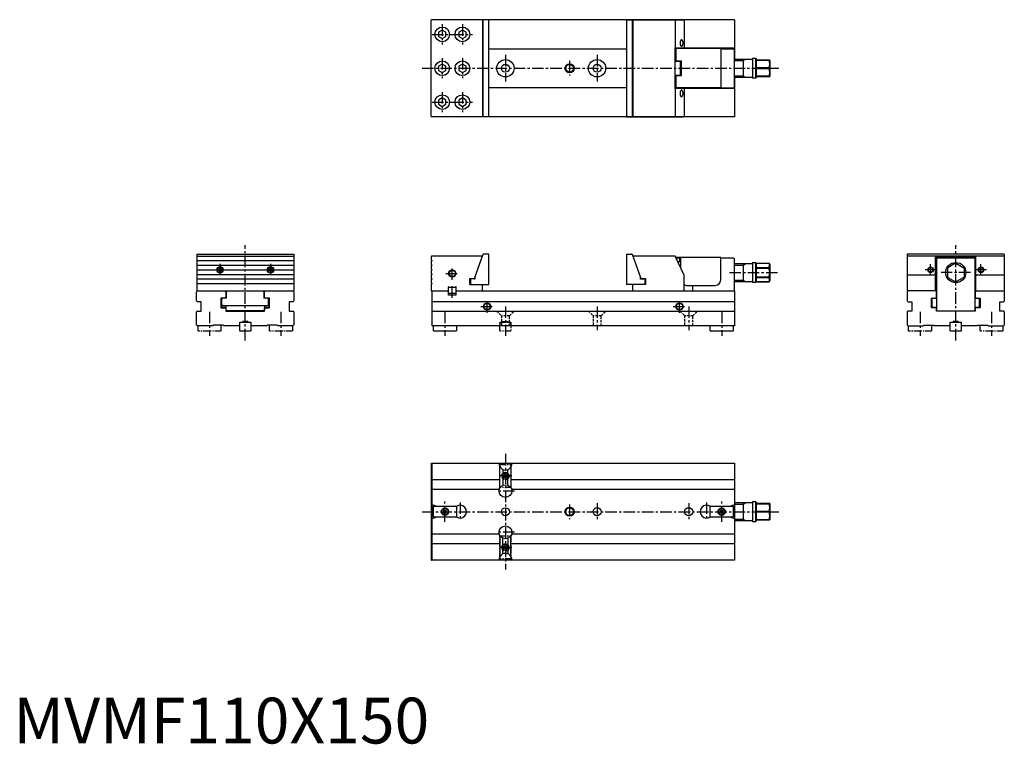
# Model space of a CAD drawing. Extents: x 7 to 1081, y -1 to 790.
import ezdxf

# ---------------------------------------------------------------- set-up
doc = ezdxf.new("R2010")
doc.units = 0
doc.header["$LTSCALE"] = 10
for name, pattern in [('CENTER', [2, 1.25, -0.25, 0.25, -0.25]), ('HIDDEN', [0.375, 0.25, -0.125]), ('PHANTOM2', [1.25, 0.625, -0.125, 0.125, -0.125, 0.125, -0.125])]:
    doc.linetypes.add(name, pattern=pattern)
doc.layers.get('0').update_dxf_attribs({"linetype": 'CONTINUOUS'})
for name, color, linetype in [('1', 1, 'CENTER'), ('2', 2, 'HIDDEN'), ('3', 3, 'CONTINUOUS'), ('5', 3, 'PHANTOM2')]:
    doc.layers.add(name, color=color, linetype=linetype)
doc.styles.add('STANDARD1', font='txt')

msp = doc.modelspace()

# ---------------------------------------------------------------- linework, layer by layer
for p, q in [((456, 789.4), (456.5, 789.9)), ((456, 684.6), (456, 789.4)), ((519, 789.9), (456.5, 789.9)), ((787, 790), (457, 790)), ((457, 790), (457, 789.9)), ((511.8, 789.4), (511.3, 789.9)), ((511.8, 789.4), (511.8, 684.6)), ((512.7, 789.4), (511.8, 789.4)), ((513.3, 789.9), (512.7, 789.4)), ((512.7, 684.6), (512.7, 789.4)), ((519, 684.1), (519, 789.9)), ((669, 789.9), (669, 684.1)), ((669, 789.9), (731.5, 789.9)), ((675.3, 789.4), (674.7, 789.9)), ((675.3, 789.4), (675.3, 684.6)), ((675.3, 789.4), (676, 789.4)), ((676, 789.4), (676.7, 789.9)), ((676, 789.4), (676, 684.6)), ((721.9, 789.9), (722.2, 789.4)), ((722.2, 789.4), (722.2, 759)), ((732, 789.4), (731.5, 789.9)), ((732, 789.4), (732, 759.5)), ((787, 790), (787, 747)), ((468, 778.6), (464, 776.3)), ((464, 776.3), (464, 771.7)), ((472, 776.3), (468, 778.6)), ((472, 771.7), (472, 776.3)), ((490, 778.6), (486, 776.3)), ((486, 776.3), (486, 771.7)), ((494, 776.3), (490, 778.6)), ((494, 771.7), (494, 776.3)), ((464, 771.7), (468, 769.4)), ((468, 769.4), (472, 771.7)), ((486, 771.7), (490, 769.4)), ((490, 769.4), (494, 771.7)), ((669, 758), (519, 758)), ((722, 759), (722, 715)), ((787, 759), (722, 759)), ((723, 758.7), (722, 758.7)), ((723, 758.7), (723, 744.5)), ((772, 758.5), (723, 758.5)), ((731.5, 759), (732, 759.5)), ((772, 759), (772, 715)), ((772, 758.2), (786, 758.2)), ((786.5, 757.6), (786, 758.2)), ((786.5, 757.6), (786.5, 716.4)), ((468, 741.6), (464, 739.3)), ((472, 739.3), (468, 741.6)), ((490, 741.6), (486, 739.3)), ((494, 739.3), (490, 741.6)), ((729, 744.7), (723, 744.7)), ((728, 744.5), (723, 744.5)), ((728, 729.5), (728, 744.5)), ((729, 729.2), (729, 744.7)), ((786.5, 747), (806.1, 747)), ((796.4, 747), (796.4, 727)), ((806.5, 748), (810, 748)), ((806.5, 748), (806.5, 726)), ((810, 748), (810.5, 747.5)), ((810, 748), (810, 726)), ((810.5, 747.5), (810.5, 726.5)), ((825.5, 746), (810.5, 746)), ((810.5, 745.7), (824.7, 745.7)), ((824.7, 746), (824.7, 745.7)), ((825.5, 746), (825.5, 728)), ((464, 739.3), (464, 734.7)), ((464, 734.7), (468, 732.4)), ((468, 732.4), (472, 734.7)), ((472, 734.7), (472, 739.3)), ((486, 739.3), (486, 734.7)), ((486, 734.7), (490, 732.4)), ((490, 732.4), (494, 734.7)), ((494, 734.7), (494, 739.3)), ((824.7, 737.3), (810.5, 737.3)), ((810.5, 736.7), (824.7, 736.7)), ((824.7, 737.3), (824.7, 736.7)), ((723, 729.5), (723, 715.3)), ((723, 729.5), (728, 729.5)), ((723, 729.2), (729, 729.2)), ((806.1, 727), (786.5, 727)), ((787, 727), (787, 684)), ((810, 726), (806.5, 726)), ((810.5, 726.5), (810, 726)), ((824.7, 728.3), (810.5, 728.3)), ((810.5, 728), (825.5, 728)), ((824.7, 728.3), (824.7, 728)), ((519, 716), (669, 716)), ((723, 715.3), (722, 715.3)), ((787, 715), (722, 715)), ((722.2, 715), (722.2, 684.6)), ((772, 715.5), (723, 715.5)), ((731.5, 715), (732, 714.5)), ((732, 714.5), (732, 684.6)), ((772, 715.8), (786, 715.8)), ((786.5, 716.4), (786, 715.8)), ((468, 704.6), (464, 702.3)), ((464, 702.3), (464, 697.7)), ((472, 702.3), (468, 704.6)), ((472, 697.7), (472, 702.3)), ((490, 704.6), (486, 702.3)), ((486, 702.3), (486, 697.7)), ((494, 702.3), (490, 704.6)), ((494, 697.7), (494, 702.3)), ((464, 697.7), (468, 695.4)), ((468, 695.4), (472, 697.7)), ((486, 697.7), (490, 695.4)), ((490, 695.4), (494, 697.7)), ((456, 684.6), (456.5, 684.1)), ((519, 684.1), (456.5, 684.1)), ((457, 684), (457, 684.1)), ((787, 684), (457, 684)), ((511.8, 684.6), (511.3, 684.1)), ((512.7, 684.6), (511.8, 684.6)), ((513.3, 684.1), (512.7, 684.6)), ((669, 684.1), (731.5, 684.1)), ((675.3, 684.6), (674.7, 684.1)), ((675.3, 684.6), (676, 684.6)), ((676, 684.6), (676.7, 684.1)), ((721.9, 684.1), (722.2, 684.6)), ((732, 684.6), (731.5, 684.1)), ((200.1, 534), (200.1, 494.5)), ((200.1, 534), (305.9, 534)), ((200.1, 532), (305.9, 532)), ((200.1, 527), (305.9, 527)), ((305.9, 534), (305.9, 494.5)), ((456.5, 532), (456, 531.5)), ((456, 531.5), (456, 528.1)), ((456, 528.1), (456.5, 527.6)), ((511.6, 532), (456.5, 532)), ((456.5, 527.6), (456.9, 527.1)), ((456.9, 526.9), (456.5, 526.4)), ((503.1, 507.5), (512.7, 534)), ((511.8, 531.5), (511.6, 532)), ((513.3, 534), (512.7, 534)), ((519, 534), (513.3, 534)), ((519, 501), (519, 534)), ((669, 534), (669, 501)), ((669, 534), (674.7, 534)), ((675.3, 534), (674.7, 534)), ((675.3, 534), (684.9, 507.5)), ((722.2, 532), (676, 532)), ((732, 511), (722.2, 532)), ((728, 530.5), (722.9, 530.5)), ((724, 530), (723.1, 530)), ((725.5, 530), (728, 530)), ((727, 530), (727.3, 529.8)), ((728, 530.5), (728, 519.6)), ((772, 530.5), (728, 530.5)), ((772, 506), (772, 530.5)), ((772, 530), (786, 530)), ((786.5, 529.5), (786, 530)), ((786.5, 529.5), (786.5, 494)), ((975.6, 534), (975.6, 494.5)), ((1081.4, 534), (975.6, 534)), ((975.6, 531.5), (976.1, 532)), ((1080.9, 532), (976.1, 532)), ((1006.5, 494), (1006.5, 532)), ((1006.5, 531), (1050.5, 531)), ((1050.5, 530.5), (1006.5, 530.5)), ((1007, 530.5), (1007, 500)), ((1007.6, 529.5), (1008.1, 530)), ((1007.6, 529.5), (1007.6, 472.5)), ((1008.1, 530), (1048.9, 530)), ((1026.3, 531), (1026.8, 530.5)), ((1030.2, 530.5), (1030.7, 531)), ((1049.4, 529.5), (1048.9, 530)), ((1049.4, 529.5), (1049.4, 472.5)), ((1050, 530.5), (1050, 530)), ((1050, 530.5), (1050, 500)), ((1050.5, 494), (1050.5, 532)), ((1080.9, 532), (1081.4, 531.5)), ((1081.4, 534), (1081.4, 494.5)), ((200.1, 522), (305.9, 522)), ((200.1, 517), (222, 517)), ((224, 517.9), (225.5, 518.7)), ((224, 516.1), (224, 517.9)), ((225.5, 515.3), (224, 516.1)), ((225.5, 518.7), (227, 517.9)), ((227, 516.1), (225.5, 515.3)), ((227, 517.9), (227, 516.1)), ((229, 517), (277, 517)), ((279, 517.9), (280.5, 518.7)), ((279, 516.1), (279, 517.9)), ((280.5, 515.3), (279, 516.1)), ((280.5, 518.7), (282, 517.9)), ((282, 516.1), (280.5, 515.3)), ((282, 517.9), (282, 516.1)), ((284, 517), (305.9, 517)), ((456.5, 526.4), (456, 525.9)), ((456, 525.9), (456, 523.1)), ((456, 523.1), (456.5, 522.6)), ((456.5, 521.4), (456, 520.9)), ((456, 520.9), (456, 518.1)), ((456, 518.1), (456.5, 517.6)), ((456.5, 516.4), (456, 515.9)), ((456, 515.9), (456, 513.1)), ((456.5, 522.6), (456.9, 522.1)), ((456.9, 521.9), (456.5, 521.4)), ((456.5, 517.6), (456.9, 517.1)), ((456.9, 516.9), (456.5, 516.4)), ((507.6, 520), (507.6, 520)), ((680.4, 520), (680.4, 520)), ((786.5, 524), (806.1, 524)), ((796.4, 524), (796.4, 504)), ((806.5, 525), (810, 525)), ((806.5, 525), (806.5, 503)), ((810, 525), (810.5, 524.5)), ((810, 525), (810, 503)), ((810.5, 524.5), (810.5, 503.5)), ((810.5, 524.2), (824.7, 524.2)), ((810.5, 524.2), (824.7, 524.2)), ((824.7, 519.3), (810.5, 519.3)), ((810.5, 518.9), (824.7, 518.9)), ((824.7, 524.2), (824.7, 524.2)), ((824.7, 519.3), (824.7, 518.9)), ((825.5, 523), (825.5, 505)), ((1019.5, 518.9), (1019.5, 509.1)), ((1028.2, 524.2), (1019.7, 519.3)), ((1028.7, 524.2), (1037.2, 519.3)), ((1037.5, 518.9), (1037.5, 509.1)), ((200.1, 512), (305.9, 512)), ((200.1, 507), (305.9, 507)), ((456, 513.1), (456.5, 512.6)), ((456.5, 511.4), (456, 510.9)), ((456, 510.9), (456, 508.1)), ((456, 508.1), (456.5, 507.6)), ((456.5, 506.4), (456, 505.9)), ((456, 505.9), (456, 503.1)), ((456.5, 512.6), (456.9, 512.1)), ((456.9, 511.9), (456.5, 511.4)), ((456.5, 507.6), (456.9, 507.1)), ((456.9, 506.9), (456.5, 506.4)), ((498, 501), (498, 507.5)), ((498, 507.5), (503.1, 507.5)), ((499.5, 507.3), (499, 506.8)), ((499, 506.8), (499, 501.5)), ((503, 507.3), (499.5, 507.3)), ((503, 506.8), (503, 507.3)), ((503.5, 506.8), (503, 506.8)), ((503.5, 508.6), (503.5, 507.1)), ((503.5, 507.1), (503.5, 506.8)), ((505.4, 514), (505.5, 514)), ((682.5, 514), (682.6, 514)), ((684.5, 506.8), (684.5, 508.6)), ((685, 506.8), (684.5, 506.8)), ((684.9, 507.5), (690, 507.5)), ((685, 507.3), (685, 506.8)), ((685, 507.3), (688.5, 507.3)), ((689, 506.8), (688.5, 507.3)), ((689, 506.8), (689, 501.5)), ((690, 507.5), (690, 501)), ((732, 494), (732, 511)), ((824.7, 509.1), (810.5, 509.1)), ((810.5, 508.7), (824.7, 508.7)), ((824.7, 509.1), (824.7, 508.7)), ((976.1, 511), (975.6, 510.9)), ((1006, 511), (976.1, 511)), ((1006.5, 510.9), (1006, 511)), ((1019.7, 508.7), (1028.2, 503.8)), ((1037.2, 508.7), (1028.7, 503.8)), ((1050.5, 510.9), (1051, 511)), ((1080.9, 511), (1051, 511)), ((1080.9, 511), (1081.4, 510.9)), ((200.1, 502), (305.9, 502)), ((200.1, 494.5), (200.6, 494)), ((305.9, 494.5), (305.4, 494)), ((456, 503.1), (456.5, 502.6)), ((456.5, 501.4), (456, 500.9)), ((456, 500.9), (456, 494.5)), ((456, 494.5), (456.5, 494)), ((456.5, 502.6), (456.9, 502.1)), ((456.9, 501.9), (456.5, 501.4)), ((475.5, 498), (475, 497.5)), ((475, 489.5), (475, 497.6)), ((475.4, 498), (482.6, 498)), ((482.5, 498), (483, 497.5)), ((483, 497.6), (483, 489.5)), ((498, 501), (519, 501)), ((499, 501.5), (499.5, 501)), ((512, 500.5), (511.5, 501)), ((511.5, 494), (512, 494.5)), ((512, 494.5), (512, 500.5)), ((690, 501), (669, 501)), ((676, 494.5), (676, 501)), ((676, 494.5), (676.5, 494)), ((689, 501.5), (688.5, 501)), ((734, 500), (766, 500)), ((741.5, 494), (741.5, 500)), ((806.1, 504), (786.5, 504)), ((810, 503), (806.5, 503)), ((810.5, 503.5), (810, 503)), ((824.7, 503.8), (810.5, 503.8)), ((824.7, 503.7), (810.5, 503.7)), ((824.7, 503.7), (824.7, 503.8)), ((975.6, 494.5), (976.1, 494)), ((1006.5, 500), (1007, 500)), ((1050, 500), (1050.5, 500)), ((1081.4, 494.5), (1080.9, 494)), ((201, 494), (200, 493)), ((200, 483), (200, 493)), ((200.6, 494), (305.4, 494)), ((232.5, 486), (226.5, 486)), ((226.5, 486), (226.5, 475.5)), ((227.5, 486), (227, 485.5)), ((227, 485.5), (227, 476.8)), ((228.5, 486), (227.5, 484.9)), ((227.5, 479), (227.5, 484.9)), ((232, 493), (231, 494)), ((231, 486), (232, 487)), ((231.1, 493.9), (231.1, 494)), ((232, 493), (232, 487)), ((233, 493.4), (232.5, 492.9)), ((232.5, 486), (232.5, 492.9)), ((233.5, 494), (233, 493.4)), ((233.5, 494), (272.5, 494)), ((272.5, 494), (273, 493.4)), ((273.5, 492.9), (273, 493.4)), ((273.5, 492.9), (273.5, 486)), ((279.5, 486), (273.5, 486)), ((275, 494), (274, 493)), ((274, 487), (274, 493)), ((274, 487), (275, 486)), ((277.5, 486), (278.5, 484.9)), ((279, 485.5), (278.5, 486)), ((278.5, 479), (278.5, 484.9)), ((279, 476.8), (279, 485.5)), ((279.5, 475.5), (279.5, 486)), ((306, 493), (305, 494)), ((306, 493), (306, 483)), ((456.5, 494), (475, 494)), ((457, 456), (457, 494)), ((475, 491.5), (475.5, 491)), ((483, 489.5), (475, 489.5)), ((482.5, 491), (475.5, 491)), ((483, 491.5), (482.5, 491)), ((483, 494), (787, 494)), ((787, 494), (787, 456)), ((976.5, 494), (975.5, 493)), ((975.5, 493), (975.5, 483)), ((1007.6, 494), (976.1, 494)), ((1002, 486), (1006.5, 486)), ((1002, 475.5), (1002, 486)), ((1002.8, 485.9), (1002.5, 485.5)), ((1002.5, 485.5), (1002.5, 476.8)), ((1003, 486), (1002.8, 485.9)), ((1007.5, 493), (1006.5, 494)), ((1006.5, 486), (1007.5, 487)), ((1006.5, 486), (1007.6, 486)), ((1007.5, 487), (1007.5, 493)), ((1049.4, 494), (1080.9, 494)), ((1050.5, 486), (1049.4, 486)), ((1050.5, 494), (1049.5, 493)), ((1049.5, 493), (1049.5, 487)), ((1049.5, 487), (1050.5, 486)), ((1050.5, 486), (1055, 486)), ((1054.5, 485.5), (1054, 486)), ((1054.5, 476.8), (1054.5, 485.5)), ((1055, 486), (1055, 475.5)), ((1081.5, 493), (1080.5, 494)), ((1081.5, 483), (1081.5, 493)), ((200, 483), (201, 482)), ((205, 482), (201, 482)), ((205, 472), (205, 482)), ((226.5, 475.5), (231.3, 475.5)), ((227, 476.8), (227.5, 476.3)), ((228, 478.5), (227.5, 479)), ((227.5, 476.3), (232.1, 476.3)), ((228.5, 478), (228, 478.5)), ((228.5, 478), (277.5, 478)), ((231.8, 475), (231.3, 475.5)), ((231.8, 475), (231.8, 472)), ((232.1, 473), (232.1, 478)), ((232.1, 473), (232.6, 472.5)), ((273.9, 473), (273.4, 472.5)), ((273.9, 478), (273.9, 473)), ((273.9, 476.3), (278.5, 476.3)), ((274.7, 475.5), (274.2, 475)), ((274.2, 472), (274.2, 475)), ((274.7, 475.5), (279.5, 475.5)), ((277.5, 478), (278, 478.5)), ((278.5, 479), (278, 478.5)), ((278.5, 476.3), (279, 476.8)), ((305, 482), (301, 482)), ((301, 482), (301, 472)), ((305, 482), (306, 483)), ((787, 482), (457, 482)), ((975.5, 483), (976.5, 482)), ((976.5, 482), (980.5, 482)), ((980.5, 482), (980.5, 472)), ((1006.8, 475.5), (1002, 475.5)), ((1002.5, 476.8), (1003, 476.3)), ((1003, 476.3), (1007.6, 476.3)), ((1007.3, 475), (1006.8, 475.5)), ((1007.3, 472), (1007.3, 475)), ((1049.4, 476.3), (1054, 476.3)), ((1050.2, 475.5), (1049.7, 475)), ((1049.7, 475), (1049.7, 472)), ((1055, 475.5), (1050.2, 475.5)), ((1054, 476.3), (1054.5, 476.8)), ((1076.5, 482), (1080.5, 482)), ((1076.5, 472), (1076.5, 482)), ((1080.5, 482), (1081.5, 483)), ((201, 472), (200, 471)), ((200, 457), (200, 471)), ((201, 472), (205, 472)), ((231.8, 472), (274.2, 472)), ((232.6, 472.5), (273.4, 472.5)), ((301, 472), (305, 472)), ((306, 471), (305, 472)), ((306, 471), (306, 457)), ((457, 472), (787, 472)), ((976.5, 472), (975.5, 471)), ((975.5, 471), (975.5, 457)), ((980.5, 472), (976.5, 472)), ((1049.7, 472), (1007.3, 472)), ((1008.1, 472), (1007.6, 472.5)), ((1048.9, 472), (1049.4, 472.5)), ((1080.5, 472), (1076.5, 472)), ((1081.5, 471), (1080.5, 472)), ((1081.5, 457), (1081.5, 471)), ((200, 457), (201, 456)), ((217.5, 456), (201, 456)), ((218.2, 456.7), (217.5, 456)), ((228.8, 456.7), (218.2, 456.7)), ((229.5, 456), (228.8, 456.7)), ((247, 456), (229.5, 456)), ((247, 460), (259, 460)), ((247, 459.5), (247.5, 460)), ((247, 450.5), (247, 460)), ((255.7, 460.5), (250.3, 460.5)), ((250.3, 460), (250.3, 460.5)), ((251, 460.5), (251, 460)), ((255, 460), (255, 460.5)), ((255.7, 460.5), (255.7, 460)), ((258.5, 460), (259, 459.5)), ((259, 460), (259, 450.5)), ((276.5, 456), (259, 456)), ((277.2, 456.7), (276.5, 456)), ((287.8, 456.7), (277.2, 456.7)), ((288.5, 456), (287.8, 456.7)), ((305, 456), (288.5, 456)), ((305, 456), (306, 457)), ((787, 456), (457, 456)), ((458.5, 450.5), (458.5, 456)), ((483.5, 456), (483.5, 450.5)), ((531, 460), (534.3, 460)), ((531, 460), (531, 456)), ((534.3, 460.5), (539.7, 460.5)), ((534.3, 460.5), (534.3, 460)), ((539.7, 460), (539.7, 460.5)), ((539.7, 460), (543, 460)), ((543, 456), (543, 460)), ((760.5, 450.5), (760.5, 456)), ((785.5, 456), (785.5, 450.5)), ((975.5, 457), (976.5, 456)), ((976.5, 456), (993, 456)), ((993.7, 456.7), (993, 456)), ((993.7, 456.7), (1004.3, 456.7)), ((1004.3, 456.7), (1005, 456)), ((1022.5, 456), (1005, 456)), ((1022.5, 460), (1034.5, 460)), ((1022.5, 459.5), (1023, 460)), ((1022.5, 450.5), (1022.5, 460)), ((1031.2, 460.5), (1025.8, 460.5)), ((1025.8, 460), (1025.8, 460.5)), ((1026.5, 460.5), (1026.5, 460)), ((1030.5, 460), (1030.5, 460.5)), ((1031.2, 460.5), (1031.2, 460)), ((1034, 460), (1034.5, 459.5)), ((1034.5, 460), (1034.5, 450.5)), ((1052, 456), (1034.5, 456)), ((1052, 456), (1052.7, 456.7)), ((1052.7, 456.7), (1063.3, 456.7)), ((1064, 456), (1063.3, 456.7)), ((1064, 456), (1080.5, 456)), ((1080.5, 456), (1081.5, 457)), ((247.5, 450), (247, 450.5)), ((258.5, 450), (247.5, 450)), ((259, 450.5), (258.5, 450)), ((458.5, 450.5), (459, 450)), ((483, 450), (459, 450)), ((483.5, 450.5), (483, 450)), ((760.5, 450.5), (761, 450)), ((785, 450), (761, 450)), ((785.5, 450.5), (785, 450)), ((1023, 450), (1022.5, 450.5)), ((1034, 450), (1023, 450)), ((1034.5, 450.5), (1034, 450)), ((456, 305.4), (456.5, 305.9)), ((456, 305.4), (456, 200.6)), ((456.5, 305.9), (457, 305.9)), ((457, 200), (457, 306)), ((457, 306), (787, 306)), ((531, 279.1), (531, 301.9)), ((543, 301.9), (543, 279.1)), ((787, 306), (787, 200)), ((534.3, 299), (534.3, 282)), ((539.7, 282), (539.7, 299)), ((531, 287.8), (457, 287.8)), ((787, 287.8), (543, 287.8)), ((530.2, 277.2), (457, 277.2)), ((787, 277.2), (543.8, 277.2)), ((459, 259), (458.5, 258.5)), ((458.5, 247.5), (458.5, 258.5)), ((459, 259), (483.9, 259)), ((483.5, 258.5), (483, 259)), ((483.5, 258.5), (483.5, 247.5)), ((760.1, 259), (785, 259)), ((761, 259), (760.5, 258.5)), ((760.5, 247.5), (760.5, 258.5)), ((785.5, 258.5), (785, 259)), ((785.5, 258.5), (785.5, 247.5)), ((787, 263), (806.1, 263)), ((796.4, 263), (796.4, 243)), ((806.5, 264), (810, 264)), ((806.5, 264), (806.5, 242)), ((810, 264), (810.5, 263.5)), ((810, 264), (810, 242)), ((810.5, 263.5), (810.5, 242.5)), ((825.5, 262), (810.5, 262)), ((810.5, 261.7), (824.7, 261.7)), ((824.7, 262), (824.7, 261.7)), ((825.5, 262), (825.5, 244)), ((458.5, 247.5), (459, 247)), ((471, 254.7), (469.5, 253.9)), ((469.5, 253.9), (469.5, 252.1)), ((471, 251.3), (469.5, 252.1)), ((471, 254.7), (472.5, 253.9)), ((471, 251.3), (472.5, 252.1)), ((472.5, 252.1), (472.5, 253.9)), ((483, 247), (483.5, 247.5)), ((760.5, 247.5), (761, 247)), ((773, 254.7), (771.5, 253.9)), ((771.5, 253.9), (771.5, 252.1)), ((773, 251.3), (771.5, 252.1)), ((773, 254.7), (774.5, 253.9)), ((773, 251.3), (774.5, 252.1)), ((774.5, 252.1), (774.5, 253.9)), ((785, 247), (785.5, 247.5)), ((824.7, 253.3), (810.5, 253.3)), ((810.5, 252.7), (824.7, 252.7)), ((824.7, 253.3), (824.7, 252.7)), ((483.9, 247), (459, 247)), ((785, 247), (760.1, 247)), ((806.1, 243), (787, 243)), ((810, 242), (806.5, 242)), ((810.5, 242.5), (810, 242)), ((824.7, 244.3), (810.5, 244.3)), ((810.5, 244), (825.5, 244)), ((824.7, 244.3), (824.7, 244)), ((457, 228.8), (530.2, 228.8)), ((531, 226.9), (531, 204.1)), ((543, 204.1), (543, 226.9)), ((543.8, 228.8), (787, 228.8)), ((457, 218.2), (531, 218.2)), ((534.3, 207), (534.3, 224)), ((539.7, 224), (539.7, 207)), ((543, 218.2), (787, 218.2)), ((456, 200.6), (456.5, 200.1)), ((456.5, 200.1), (457, 200.1)), ((787, 200), (457, 200))]:
    msp.add_line(p, q)
at = {"flags": 128}
for points in [[(725.5, 530), (726.3, 529.8), (726.9, 529.4)], [(734, 500), (732.8, 500.1), (732, 500.3)]]:
    msp.add_lwpolyline(points, dxfattribs=at)
for points in [[(729.2, 768, 0), (729.1, 768, 0), (729, 768, 0), (729, 768, 0), (728.9, 767.9, 0), (728.8, 767.9, 0), (728.7, 767.8, 0), (728.7, 767.8, 0), (728.6, 767.7, 0), (728.5, 767.7, 0), (728.4, 767.6, 0), (728.4, 767.5, 0), (728.3, 767.4, 0), (728.2, 767.3, 0), (728.2, 767.2, 0), (728.1, 767.1, 0), (728, 767, 0), (728, 766.9, 0), (727.9, 766.7, 0), (727.9, 766.6, 0), (727.8, 766.4, 0), (727.8, 766.3, 0), (727.8, 766.1, 0), (727.7, 766, 0), (727.7, 765.8, 0), (727.7, 765.7, 0), (727.6, 765.5, 0), (727.6, 765.4, 0), (727.6, 765.2, 0), (727.6, 765, 0), (727.6, 764.8, 0), (727.6, 764.7, 0), (727.6, 764.5, 0), (727.6, 764.3, 0), (727.6, 764.2, 0), (727.6, 764, 0), (727.6, 763.8, 0), (727.6, 763.6, 0), (727.6, 763.5, 0), (727.7, 763.3, 0), (727.7, 763.2, 0), (727.7, 763, 0), (727.8, 762.9, 0), (727.8, 762.7, 0), (727.8, 762.6, 0), (727.9, 762.4, 0), (727.9, 762.3, 0), (728, 762.1, 0), (728, 762, 0), (728.1, 761.9, 0), (728.2, 761.8, 0), (728.2, 761.7, 0), (728.3, 761.6, 0), (728.4, 761.5, 0), (728.4, 761.4, 0), (728.5, 761.3, 0), (728.6, 761.3, 0), (728.7, 761.2, 0), (728.7, 761.2, 0), (728.8, 761.1, 0), (728.9, 761.1, 0), (729, 761, 0), (729, 761, 0), (729.1, 761, 0), (729.2, 761, 0), (729.3, 761, 0), (729.4, 761, 0), (729.4, 761, 0), (729.5, 761.1, 0), (729.6, 761.1, 0), (729.7, 761.2, 0), (729.8, 761.2, 0), (729.8, 761.3, 0), (729.9, 761.3, 0), (730, 761.4, 0), (730, 761.5, 0), (730.1, 761.6, 0), (730.2, 761.7, 0), (730.2, 761.8, 0), (730.3, 761.9, 0), (730.4, 762, 0), (730.4, 762.1, 0), (730.5, 762.3, 0), (730.5, 762.4, 0), (730.6, 762.6, 0), (730.6, 762.7, 0), (730.6, 762.9, 0), (730.7, 763, 0), (730.7, 763.2, 0), (730.7, 763.3, 0), (730.8, 763.5, 0), (730.8, 763.6, 0), (730.8, 763.8, 0), (730.8, 764, 0), (730.8, 764.2, 0), (730.8, 764.3, 0), (730.8, 764.5, 0), (730.8, 764.7, 0), (730.8, 764.8, 0), (730.8, 765, 0), (730.8, 765.2, 0), (730.8, 765.4, 0), (730.8, 765.5, 0), (730.7, 765.7, 0), (730.7, 765.8, 0), (730.7, 766, 0), (730.6, 766.1, 0), (730.6, 766.3, 0), (730.6, 766.4, 0), (730.5, 766.6, 0), (730.5, 766.7, 0), (730.4, 766.9, 0), (730.4, 767, 0), (730.3, 767.1, 0), (730.2, 767.2, 0), (730.2, 767.3, 0), (730.1, 767.4, 0), (730, 767.5, 0), (730, 767.6, 0), (729.9, 767.7, 0), (729.8, 767.7, 0), (729.8, 767.8, 0), (729.7, 767.8, 0), (729.6, 767.9, 0), (729.5, 767.9, 0), (729.4, 768, 0), (729.4, 768, 0), (729.3, 768, 0), (729.2, 768, 0)], [(729.2, 713, 0), (729.1, 713, 0), (729, 713, 0), (729, 713, 0), (728.9, 712.9, 0), (728.8, 712.9, 0), (728.7, 712.8, 0), (728.7, 712.8, 0), (728.6, 712.7, 0), (728.5, 712.7, 0), (728.4, 712.6, 0), (728.4, 712.5, 0), (728.3, 712.4, 0), (728.2, 712.3, 0), (728.2, 712.2, 0), (728.1, 712.1, 0), (728, 712, 0), (728, 711.9, 0), (727.9, 711.7, 0), (727.9, 711.6, 0), (727.8, 711.4, 0), (727.8, 711.3, 0), (727.8, 711.1, 0), (727.7, 711, 0), (727.7, 710.8, 0), (727.7, 710.7, 0), (727.6, 710.5, 0), (727.6, 710.4, 0), (727.6, 710.2, 0), (727.6, 710, 0), (727.6, 709.8, 0), (727.6, 709.7, 0), (727.6, 709.5, 0), (727.6, 709.3, 0), (727.6, 709.2, 0), (727.6, 709, 0), (727.6, 708.8, 0), (727.6, 708.6, 0), (727.6, 708.5, 0), (727.7, 708.3, 0), (727.7, 708.2, 0), (727.7, 708, 0), (727.8, 707.9, 0), (727.8, 707.7, 0), (727.8, 707.6, 0), (727.9, 707.4, 0), (727.9, 707.3, 0), (728, 707.1, 0), (728, 707, 0), (728.1, 706.9, 0), (728.2, 706.8, 0), (728.2, 706.7, 0), (728.3, 706.6, 0), (728.4, 706.5, 0), (728.4, 706.4, 0), (728.5, 706.3, 0), (728.6, 706.3, 0), (728.7, 706.2, 0), (728.7, 706.2, 0), (728.8, 706.1, 0), (728.9, 706.1, 0), (729, 706, 0), (729, 706, 0), (729.1, 706, 0), (729.2, 706, 0), (729.3, 706, 0), (729.4, 706, 0), (729.4, 706, 0), (729.5, 706.1, 0), (729.6, 706.1, 0), (729.7, 706.2, 0), (729.8, 706.2, 0), (729.8, 706.3, 0), (729.9, 706.3, 0), (730, 706.4, 0), (730, 706.5, 0), (730.1, 706.6, 0), (730.2, 706.7, 0), (730.2, 706.8, 0), (730.3, 706.9, 0), (730.4, 707, 0), (730.4, 707.1, 0), (730.5, 707.3, 0), (730.5, 707.4, 0), (730.6, 707.6, 0), (730.6, 707.7, 0), (730.6, 707.9, 0), (730.7, 708, 0), (730.7, 708.2, 0), (730.7, 708.3, 0), (730.8, 708.5, 0), (730.8, 708.6, 0), (730.8, 708.8, 0), (730.8, 709, 0), (730.8, 709.2, 0), (730.8, 709.3, 0), (730.8, 709.5, 0), (730.8, 709.7, 0), (730.8, 709.8, 0), (730.8, 710, 0), (730.8, 710.2, 0), (730.8, 710.4, 0), (730.8, 710.5, 0), (730.7, 710.7, 0), (730.7, 710.8, 0), (730.7, 711, 0), (730.6, 711.1, 0), (730.6, 711.3, 0), (730.6, 711.4, 0), (730.5, 711.6, 0), (730.5, 711.7, 0), (730.4, 711.9, 0), (730.4, 712, 0), (730.3, 712.1, 0), (730.2, 712.2, 0), (730.2, 712.3, 0), (730.1, 712.4, 0), (730, 712.5, 0), (730, 712.6, 0), (729.9, 712.7, 0), (729.8, 712.7, 0), (729.8, 712.8, 0), (729.7, 712.8, 0), (729.6, 712.9, 0), (729.5, 712.9, 0), (729.4, 713, 0), (729.4, 713, 0), (729.3, 713, 0), (729.2, 713, 0)]]:
    msp.add_polyline3d(points)
for centre, radius in [((468, 774), 8), ((490, 774), 8), ((468, 737), 8), ((490, 737), 8), ((537, 737), 9.5), ((637, 737), 9.5), ((537, 737), 4.37), ((607, 737), 4.19), ((637, 737), 4.37), ((468, 700), 8), ((490, 700), 8), ((225.5, 517), 3.5), ((225.5, 517), 3), ((280.5, 517), 3.5), ((280.5, 517), 3), ((479, 513), 3.4), ((1001, 517), 2.46), ((1028.5, 514), 11), ((1056, 517), 2.46), ((517, 477), 3.4), ((727, 477), 3.4), ((537, 292), 1.62), ((537, 275.5), 7), ((471, 253), 4), ((471, 253), 3.5), ((537, 253), 4.37), ((607, 253), 4.19), ((637, 253), 4.4), ((737, 253), 4.38), ((773, 253), 4), ((773, 253), 3.5), ((537, 230.5), 7), ((537, 214), 1.62)]:
    msp.add_circle(centre, radius)
for centre, radius, start, end in [((806.1, 747.4), 0.4, 270, 0), ((813.5, 741.5), 12, 339.215, 20.785), ((813.5, 732.5), 12, 339.215, 20.785), ((806.1, 726.6), 0.4, 0, 90), ((456.8, 527), 0.2, 315, 45), ((725.5, 528), 2.5, 90, 146.1583), ((725.5, 528), 2, 90, 155.2974), ((725.5, 528), 2, 254.7026, 45), ((725.5, 528), 2.5, 263.8417, 45), ((456.8, 522), 0.2, 315, 45), ((456.8, 517), 0.2, 315, 45), ((806.1, 524.4), 0.4, 270, 0), ((824.1, 523), 1.39, 0, 63.8693), ((809.6, 524.2), 15.8, 341.9504, 356.5136), ((809.6, 514), 15.8, 341.9504, 18.0496), ((1028.5, 514), 10.3, 148.5921, 151.4079), ((1028.5, 514), 10.3, 88.5921, 91.4079), ((1028.5, 514), 10.3, 28.5921, 31.4079), ((456.8, 512), 0.2, 315, 45), ((456.8, 507), 0.2, 315, 45), ((766, 506), 6, 270, 0), ((809.6, 503.8), 15.8, 3.4864, 18.0496), ((1028.5, 514), 10.2, 208.5921, 211.4079), ((1028.5, 514), 10.3, 328.5921, 331.4079), ((456.8, 502), 0.2, 315, 45), ((475, 498), 0.4, 0, 270), ((483, 498), 0.4, 270, 180), ((806.1, 503.6), 0.4, 0, 90), ((824.1, 505), 1.39, 296.1307, 0), ((1007.5, 497), 0.75, 82.3377, 277.6623), ((1028.5, 514), 10.2, 268.5921, 271.4079), ((1049.5, 497), 0.75, 262.3377, 97.6623), ((537, 305.5), 7, 175.904, 4.096), ((457.5, 253), 7, 58.9973, 94.0962), ((487.5, 253), 7, 233.7152, 126.2848), ((756.5, 253), 7, 53.7152, 306.2848), ((786.5, 253), 7, 85.9038, 121.0027), ((806.1, 263.4), 0.4, 270, 0), ((813.5, 257.5), 12, 339.215, 20.785), ((813.5, 248.5), 12, 339.215, 20.785), ((457.5, 253), 7, 265.9038, 301.0027), ((786.5, 253), 7, 238.9973, 274.0962), ((806.1, 242.6), 0.4, 0, 90), ((537, 200.5), 7, 355.904, 184.096)]:
    msp.add_arc(centre, radius, start, end)
at = {"layer": '1'}
for p, q in [((468, 785), (468, 763)), ((490, 785), (490, 763)), ((457, 774), (479, 774)), ((479, 774), (501, 774)), ((468, 748), (468, 726)), ((490, 748), (490, 726)), ((537, 751.5), (537, 722.5)), ((607, 745), (607, 729)), ((637, 751.5), (637, 722.5)), ((446, 737), (835.5, 737)), ((468, 711), (468, 689)), ((490, 711), (490, 689)), ((457, 700), (479, 700)), ((479, 700), (501, 700)), ((253, 440), (253, 544)), ((1028.5, 440), (1028.5, 544)), ((219, 517), (232, 517)), ((225.5, 523.5), (225.5, 510.5)), ((274, 517), (287, 517)), ((280.5, 523.5), (280.5, 510.5)), ((479, 506), (479, 520)), ((1007, 517), (995, 517)), ((1001, 511), (1001, 523)), ((1062, 517), (1050, 517)), ((1056, 511), (1056, 523)), ((472, 513), (486, 513)), ((781.5, 514), (835.5, 514)), ((1044.5, 514), (1012.5, 514)), ((479, 486.5), (479, 501)), ((517, 470), (517, 484)), ((727, 470), (727, 484)), ((510, 477), (524, 477)), ((537, 477), (537, 445)), ((637, 477), (637, 451)), ((720, 477), (734, 477)), ((737, 477), (737, 451)), ((214, 471.2), (214, 445)), ((292, 471.2), (292, 445)), ((471, 471.2), (471, 445)), ((773, 471.2), (773, 445)), ((989.5, 471.2), (989.5, 445)), ((1067.5, 471.2), (1067.5, 445)), ((537, 316), (537, 190)), ((544, 292), (530, 292)), ((547, 275.5), (527, 275.5)), ((471, 242), (471, 264)), ((487.5, 263), (487.5, 243)), ((607, 261), (607, 245)), ((637, 262.4), (637, 243.6)), ((737, 262.4), (737, 243.6)), ((756.5, 263), (756.5, 243)), ((773, 242), (773, 264)), ((446, 253), (835.5, 253)), ((547, 230.5), (527, 230.5)), ((544, 214), (530, 214))]:
    msp.add_line(p, q, dxfattribs=at)
at = {"layer": '2'}
for p, q in [((527.5, 472), (532.6, 466.9)), ((541.4, 466.9), (532.6, 466.9)), ((532.6, 466.9), (532.6, 456)), ((541.4, 466.9), (546.5, 472)), ((541.4, 456), (541.4, 466.9)), ((627.5, 472), (632.6, 466.9)), ((641.4, 466.9), (632.6, 466.9)), ((632.6, 466.9), (632.6, 456)), ((641.4, 466.9), (646.5, 472)), ((641.4, 456), (641.4, 466.9)), ((727.5, 472), (732.6, 466.9)), ((741.4, 466.9), (732.6, 466.9)), ((732.6, 466.9), (732.6, 456)), ((741.4, 466.9), (746.5, 472)), ((741.4, 456), (741.4, 466.9))]:
    msp.add_line(p, q, dxfattribs=at)
at = {"layer": '3'}
for p, q in [((786.5, 745.3), (796.4, 745.3)), ((796.4, 745.3), (799.4, 747)), ((786.5, 728.7), (796.4, 728.7)), ((796.4, 728.7), (799.4, 727)), ((786.5, 522.2), (796.4, 522.2)), ((796.4, 522.2), (799.4, 524)), ((786.5, 505.7), (796.4, 505.7)), ((796.4, 505.7), (799.4, 504)), ((251.4, 460), (251.4, 460.5)), ((254.6, 460), (254.6, 460.5)), ((1026.8, 460), (1026.8, 460.5)), ((1030.1, 460), (1030.1, 460.5)), ((787, 261.2), (796.4, 261.2)), ((796.4, 261.2), (799.4, 263)), ((787, 244.7), (796.4, 244.7)), ((796.4, 244.7), (799.4, 243))]:
    msp.add_line(p, q, dxfattribs=at)
for centre, radius in [((607, 737), 5), ((479, 513), 4), ((1001, 517), 3), ((1056, 517), 3), ((517, 477), 4), ((727, 477), 4), ((537, 292), 2), ((607, 253), 5), ((537, 214), 2)]:
    msp.add_circle(centre, radius, dxfattribs=at)
at = {"layer": '5'}
for p, q in [((201.5, 450.5), (201.5, 456)), ((226.5, 456.7), (226.5, 450.5)), ((279.5, 450.5), (279.5, 456.7)), ((304.5, 456), (304.5, 450.5)), ((531, 459.5), (531.5, 460)), ((531, 450.5), (531, 459.5)), ((531.5, 460), (542.5, 460)), ((535, 460.5), (535, 460)), ((535.4, 460), (535.4, 460.5)), ((538.6, 460), (538.6, 460.5)), ((539, 460), (539, 460.5)), ((542.5, 460), (543, 459.5)), ((543, 459.5), (543, 450.5)), ((977, 450.5), (977, 456)), ((1002, 456.7), (1002, 450.5)), ((1055, 450.5), (1055, 456.7)), ((1080, 456), (1080, 450.5)), ((201.5, 450.5), (202, 450)), ((226, 450), (202, 450)), ((226.5, 450.5), (226, 450)), ((279.5, 450.5), (280, 450)), ((304, 450), (280, 450)), ((304.5, 450.5), (304, 450)), ((531.5, 450), (531, 450.5)), ((542.5, 450), (531.5, 450)), ((543, 450.5), (542.5, 450)), ((977, 450.5), (977.5, 450)), ((1001.5, 450), (977.5, 450)), ((1002, 450.5), (1001.5, 450)), ((1055, 450.5), (1055.5, 450)), ((1079.5, 450), (1055.5, 450)), ((1080, 450.5), (1079.5, 450)), ((531.5, 304.5), (531, 304)), ((531, 280), (531, 304)), ((531.5, 304.5), (542.5, 304.5)), ((543, 304), (542.5, 304.5)), ((543, 304), (543, 280)), ((535.3, 292), (536.1, 293.5)), ((535.3, 292), (536.1, 290.5)), ((537.9, 293.5), (536.1, 293.5)), ((536.1, 290.5), (537.9, 290.5)), ((538.7, 292), (537.9, 293.5)), ((538.7, 292), (537.9, 290.5)), ((531, 280), (531.5, 279.5)), ((542.5, 279.5), (531.5, 279.5)), ((542.5, 279.5), (543, 280)), ((531.5, 226.5), (531, 226)), ((531, 202), (531, 226)), ((531.5, 226.5), (542.5, 226.5)), ((543, 226), (542.5, 226.5)), ((543, 226), (543, 202)), ((535.3, 214), (536.1, 215.5)), ((537.9, 215.5), (536.1, 215.5)), ((538.7, 214), (537.9, 215.5)), ((535.3, 214), (536.1, 212.5)), ((536.1, 212.5), (537.9, 212.5)), ((538.7, 214), (537.9, 212.5)), ((531, 202), (531.5, 201.5)), ((542.5, 201.5), (531.5, 201.5)), ((542.5, 201.5), (543, 202))]:
    msp.add_line(p, q, dxfattribs=at)
for centre, radius in [((537, 292), 4), ((537, 292), 3.5), ((537, 214), 4), ((537, 214), 3.5)]:
    msp.add_circle(centre, radius, dxfattribs=at)

# ---------------------------------------------------------------- texts
at = {"color": 3, "style": 'STANDARD1'}
msp.add_text('MVMF110X150', height=50, dxfattribs=at).set_placement((0, 0))

doc.saveas('drawing.dxf')
